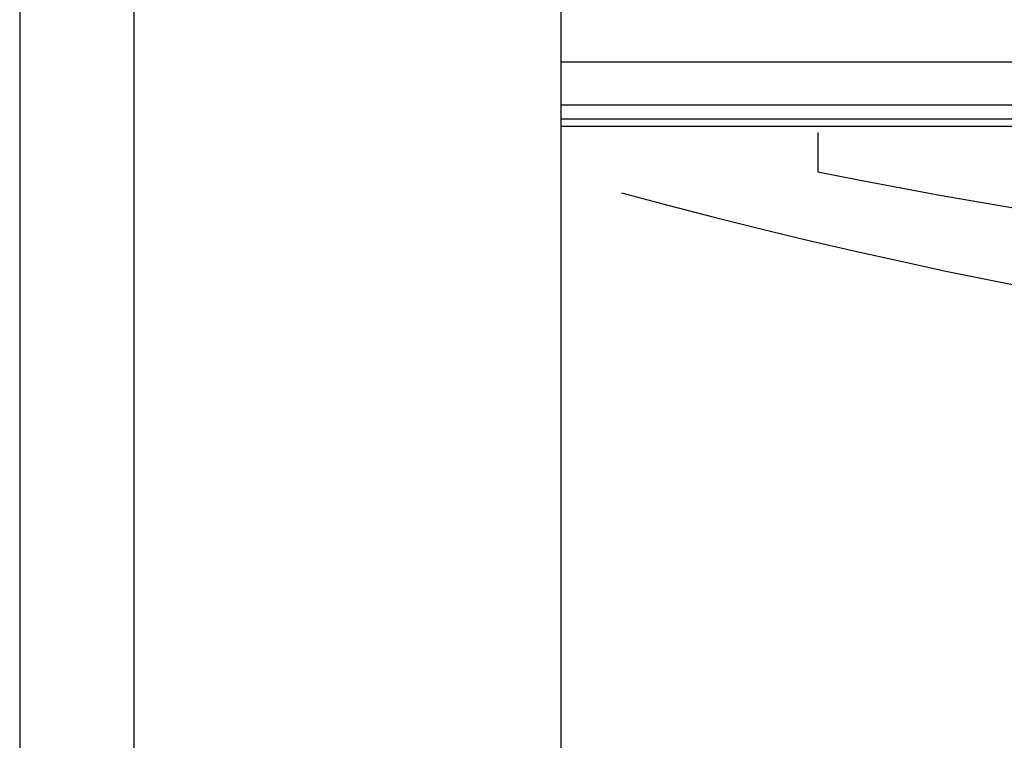
# Model space of a CAD drawing. Units: millimetres. Extents: x -55861 to -52812, y -27623 to -23310.
# Drawn here: x -55861 to -55485, y -24417 to -24142 of the extents above; entities that cross this region are included whole.
import ezdxf

# ---------------------------------------------------------------- set-up
doc = ezdxf.new("R2010")
doc.units = ezdxf.units.MM
doc.layers.add('QUOTE', color=3, linetype='Continuous')

msp = doc.modelspace()

# ---------------------------------------------------------------- linework, layer by layer
at = {"color": 6}
for points in [[(-55861.48689730389, -27622.85466292778), (-52812.28689730389, -27622.85466292778), (-52812.28689730389, -23310.41466292778), (-55861.48689730389, -23310.41466292778)], [(-55817.92689730389, -27579.29466292778), (-52855.84689730389, -27579.29466292778), (-52855.84689730389, -23499.17466292778), (-55817.92689730389, -23499.17466292778)]]:
    msp.add_lwpolyline(points, close=True, dxfattribs=at)
at = {"layer": 'QUOTE', "color": 7}
for p, q in [((-55654.59383366795, -24179.78523453447), (-55654.5937874865, -23929.79523453473)), ((-54455.59382964059, -24157.98439073521), (-55654.59382964061, -24157.98439073521)), ((-54455.59383267962, -24174.43529549227), (-55654.59383267963, -24174.43529549227)), ((-55654.59392118926, -24649.78525362806), (-55654.59383366795, -24179.78523453447)), ((-54455.59383366797, -24179.78538332068), (-55654.59383366795, -24179.78523453447)), ((-54455.59383366797, -24179.78538332068), (-55654.59383366795, -24179.78523453447)), ((-54455.5938341787, -24182.52809595942), (-55654.59383417872, -24182.52809595942)), ((-55556.59381935753, -24184.87809595942), (-55556.59381935753, -24199.85635527729))]:
    msp.add_line(p, q, dxfattribs=at)
for centre, radius, start, end in [((-55055.09383461632, -21695.61995648541), 2553.958138993189, 258.675709024717, 281.324290975283), ((-55055.09383461632, -22088.24323991383), 2196.634734171952, 254.7846975679798, 285.2153024320202)]:
    msp.add_arc(centre, radius, start, end, dxfattribs=at)

doc.saveas('drawing.dxf')
